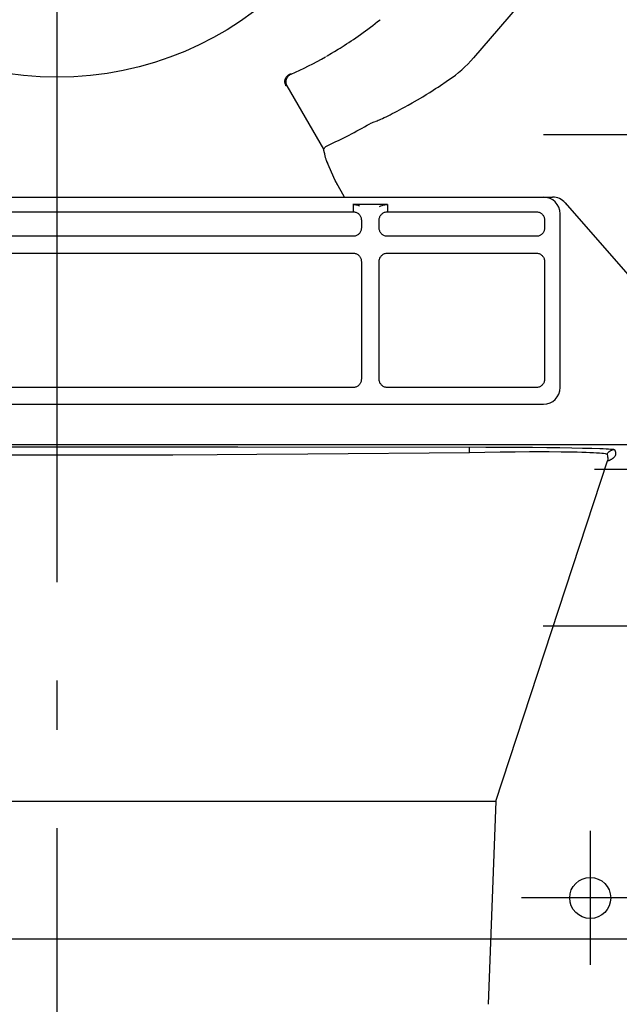
# Model space of a CAD drawing. Extents: x -633 to 938, y -716 to 1039.
# Drawn here: x -5 to 69, y -153 to -33 of the extents above; entities that cross this region are included whole.
import ezdxf

# ---------------------------------------------------------------- set-up
doc = ezdxf.new("R2010")
doc.units = 0
doc.header["$LTSCALE"] = 20
doc.linetypes.add('DASHDOT', pattern=[5.5, 4, -0.6, 0.3, -0.6])
for name, color, linetype in [('ARRANGE', 1, 'CONTINUOUS'), ('BASIS', 6, 'DASHDOT'), ('DETAIL', 5, 'CONTINUOUS'), ('FIX', 11, 'CONTINUOUS'), ('NOTE', 4, 'CONTINUOUS')]:
    doc.layers.add(name, color=color, linetype=linetype)

msp = doc.modelspace()

# ---------------------------------------------------------------- linework, layer by layer
at = {"layer": 'ARRANGE', "color": 1, "linetype": 'CONTINUOUS'}
msp.add_circle((0, 0), 40, dxfattribs=at)
at = {"layer": 'BASIS', "color": 6, "linetype": 'DASHDOT'}
msp.add_line((0, -211.51355), (0, 140.311669), dxfattribs=at)
at = {"layer": 'DETAIL', "color": 5, "linetype": 'CONTINUOUS'}
for p, q in [((58.551607, -28.614143), (50.774192, -37.642828)), ((36.707005, -34.985776), (36.998181, -34.781502)), ((35.008555, -36.121982), (35.278437, -35.947601)), ((35.278437, -35.947601), (35.555095, -35.766478)), ((35.555095, -35.766478), (35.837656, -35.57902)), ((35.837656, -35.57902), (36.125147, -35.3856)), ((36.125147, -35.3856), (36.415586, -35.187493)), ((36.415586, -35.187493), (36.707005, -34.985776)), ((32.931966, -37.399965), (33.453118, -37.087021)), ((33.453118, -37.087021), (33.82432, -36.862287)), ((33.82432, -36.862287), (34.260231, -36.594272)), ((34.260231, -36.594272), (34.498047, -36.445915)), ((34.498047, -36.445915), (34.747712, -36.288464)), ((34.747712, -36.288464), (35.008555, -36.121982)), ((32.794323, -37.484699), (32.852463, -37.448445)), ((27.774537, -40.573175), (27.776512, -40.48835)), ((27.779693, -40.657834), (27.774537, -40.573175)), ((27.776512, -40.48835), (27.785612, -40.403987)), ((27.791935, -40.741766), (27.779693, -40.657834)), ((27.785612, -40.403987), (27.801761, -40.320701)), ((27.811195, -40.82439), (27.791935, -40.741766)), ((27.801761, -40.320701), (27.824852, -40.239067)), ((27.824852, -40.239067), (27.854724, -40.159644)), ((27.854724, -40.159644), (27.891166, -40.083009)), ((27.891166, -40.083009), (27.93391, -40.009716)), ((27.919644, -40.557424), (27.925305, -40.45138)), ((27.925106, -40.663064), (27.919644, -40.557424)), ((27.941654, -40.767817), (27.925106, -40.663064)), ((27.925305, -40.45138), (27.942014, -40.346822)), ((27.93391, -40.009716), (27.982659, -39.94027)), ((27.968964, -40.869862), (27.941654, -40.767817)), ((27.942014, -40.346822), (27.969642, -40.244383)), ((27.969642, -40.244383), (28.007795, -40.145583)), ((27.982659, -39.94027), (28.037059, -39.875173)), ((28.007795, -40.145583), (28.056119, -40.051259)), ((28.037059, -39.875173), (28.096748, -39.814859)), ((28.056119, -40.051259), (28.114027, -39.962592)), ((28.096748, -39.814859), (28.161377, -39.759706)), ((28.114027, -39.962592), (28.180911, -39.880463)), ((28.161377, -39.759706), (28.230414, -39.710177)), ((28.180911, -39.880463), (28.256023, -39.805808)), ((28.230414, -39.710177), (28.303304, -39.666664)), ((28.256023, -39.805808), (28.33854, -39.739435)), ((28.303304, -39.666664), (28.379546, -39.629447)), ((28.33854, -39.739435), (28.427665, -39.682011)), ((28.522064, -39.634376), (28.379546, -39.629447)), ((28.427665, -39.682011), (28.522064, -39.634376)), ((46.444002, -41.196319), (47.731903, -40.335376)), ((27.837337, -40.905153), (27.811195, -40.82439)), ((27.870211, -40.983499), (27.837337, -40.905153)), ((27.909592, -41.05887), (27.870211, -40.983499)), ((28.054801, -41.062782), (27.909592, -41.05887)), ((28.006417, -40.967651), (27.968964, -40.869862)), ((28.054801, -41.062782), (28.006417, -40.967651)), ((32.507323, -48.774771), (28.054801, -41.062782)), ((45.005372, -42.117214), (45.428014, -41.852966)), ((45.428014, -41.852966), (45.84867, -41.585053)), ((45.84867, -41.585053), (46.147821, -41.391272)), ((46.147821, -41.391272), (46.444002, -41.196319)), ((46.7359, -41.001187), (47.021846, -40.807127)), ((42.812806, -43.411809), (43.294938, -43.137583)), ((43.294938, -43.137583), (43.940758, -42.763212)), ((43.940758, -42.763212), (44.580734, -42.377804)), ((44.580734, -42.377804), (45.005372, -42.117214)), ((40.873936, -44.43834), (41.15478, -44.296575)), ((41.15478, -44.296575), (41.445365, -44.147351)), ((41.445365, -44.147351), (41.743214, -43.991719)), ((41.743214, -43.991719), (42.04736, -43.830054)), ((42.04736, -43.830054), (42.356741, -43.662712)), ((42.356741, -43.662712), (42.812806, -43.411809)), ((38.404658, -45.544713), (38.127834, -45.670506)), ((38.68095, -45.417423), (38.404658, -45.544713)), ((38.827117, -45.381288), (38.915139, -45.346649)), ((38.915139, -45.346649), (39.024842, -45.301532)), ((39.024842, -45.301532), (39.155871, -45.245862)), ((39.155871, -45.245862), (39.308049, -45.179581)), ((39.308049, -45.179581), (39.480245, -45.10287)), ((39.480245, -45.10287), (39.671103, -45.016183)), ((39.671103, -45.016183), (39.880054, -44.919503)), ((39.880054, -44.919503), (40.106751, -44.812738)), ((40.106751, -44.812738), (40.349206, -44.696513)), ((40.349206, -44.696513), (40.605178, -44.571677)), ((40.605178, -44.571677), (40.873936, -44.43834)), ((32.507323, -48.774771), (32.549006, -48.699503)), ((32.507323, -48.774771), (32.507355, -48.767307)), ((32.509771, -48.794601), (32.507323, -48.774771)), ((32.507355, -48.767307), (32.508275, -48.750948)), ((32.508275, -48.750948), (32.510293, -48.725667)), ((32.512317, -48.814087), (32.509771, -48.794601)), ((32.510293, -48.725667), (32.513522, -48.691113)), ((32.514953, -48.833217), (32.512317, -48.814087)), ((32.513522, -48.691113), (32.518166, -48.64696)), ((32.517671, -48.852009), (32.514953, -48.833217)), ((32.520464, -48.870461), (32.517671, -48.852009)), ((32.523321, -48.888575), (32.520464, -48.870461)), ((32.526243, -48.90636), (32.523321, -48.888575)), ((32.529214, -48.923811), (32.526243, -48.90636)), ((32.532238, -48.940951), (32.529214, -48.923811)), ((32.5353, -48.957767), (32.532238, -48.940951)), ((32.538405, -48.974272), (32.5353, -48.957767)), ((32.541537, -48.990475), (32.538405, -48.974272)), ((32.544707, -49.006371), (32.541537, -48.990475)), ((32.547892, -49.021982), (32.544707, -49.006371)), ((32.55111, -49.037303), (32.547892, -49.021982)), ((32.549006, -48.699503), (32.596964, -48.628028)), ((32.554344, -49.05236), (32.55111, -49.037303)), ((32.557595, -49.067142), (32.554344, -49.05236)), ((32.560861, -49.081682), (32.557595, -49.067142)), ((32.564149, -49.095981), (32.560861, -49.081682)), ((32.567453, -49.110047), (32.564149, -49.095981)), ((32.571086, -49.120514), (32.567453, -49.110047)), ((32.578679, -49.137793), (32.571086, -49.120514)), ((32.590227, -49.161891), (32.578679, -49.137793)), ((32.605725, -49.192806), (32.590227, -49.161891)), ((32.596964, -48.628028), (32.650853, -48.560875)), ((32.650853, -48.560875), (32.710289, -48.498538)), ((32.710289, -48.498538), (32.774859, -48.441464)), ((32.774859, -48.441464), (32.844068, -48.390094)), ((32.844068, -48.390094), (32.917367, -48.344838)), ((32.917367, -48.344838), (32.994233, -48.306006)), ((32.611618, -49.207546), (32.605725, -49.192806)), ((32.617462, -49.228473), (32.611618, -49.207546)), ((32.623252, -49.255627), (32.617462, -49.228473)), ((32.629112, -49.288846), (32.623252, -49.255627)), ((32.63529, -49.327974), (32.629112, -49.288846)), ((32.649647, -49.422647), (32.63529, -49.327974)), ((32.658526, -49.477563), (32.649647, -49.422647)), ((32.669052, -49.537139), (32.658526, -49.477563)), ((32.681618, -49.601026), (32.669052, -49.537139)), ((32.696583, -49.668739), (32.681618, -49.601026)), ((32.714438, -49.740423), (32.696583, -49.668739)), ((32.735581, -49.815993), (32.714438, -49.740423)), ((32.76047, -49.89577), (32.735581, -49.815993)), ((32.789626, -49.980025), (32.76047, -49.89577)), ((32.82307, -50.068887), (32.789626, -49.980025)), ((32.860912, -50.162699), (32.82307, -50.068887)), ((32.903246, -50.261268), (32.860912, -50.162699)), ((33.912234, -52.582877), (32.903246, -50.261268)), ((33.002644, -50.487347), (32.903246, -50.261268)), ((34.012643, -52.803306), (33.912234, -52.582877)), ((33.999416, -52.770981), (33.954741, -52.676194)), ((34.048122, -52.866622), (33.999416, -52.770981)), ((35.024451, -54.609081), (34.048122, -52.866622)), ((34.16262, -53.058864), (34.10228, -52.963276)), ((-62.913965, -54.609081), (60.419837, -54.609081)), ((40.276192, -55.499653), (36.078399, -55.499674)), ((36.078399, -55.499674), (36.245784, -55.50836)), ((36.086025, -55.49736), (36.086025, -56.385506)), ((36.245784, -55.50836), (36.410221, -55.530536)), ((36.410221, -55.530536), (36.572042, -55.566085)), ((36.572042, -55.566085), (36.73023, -55.615329)), ((36.73023, -55.615329), (36.884609, -55.678985)), ((39.32225, -55.762061), (39.469175, -55.684683)), ((39.469175, -55.684683), (39.622542, -55.620162)), ((39.622542, -55.620162), (39.78057, -55.569707)), ((39.78057, -55.569707), (39.94274, -55.532845)), ((39.94274, -55.532845), (40.107812, -55.509485)), ((40.107812, -55.509485), (40.276192, -55.499653)), ((40.268615, -55.499535), (40.271462, -55.499863)), ((40.271462, -55.499863), (40.274309, -55.500067)), ((40.274309, -55.500067), (40.277156, -55.500153)), ((40.277156, -55.500153), (40.280002, -55.500121)), ((40.280002, -55.500121), (40.280002, -56.385506)), ((61.939638, -55.299049), (78.679823, -74.444716)), ((-38.580228, -56.390785), (36.0861, -56.390785)), ((36.0861, -56.390785), (36.17219, -56.394444)), ((36.17219, -56.394444), (36.258441, -56.405567)), ((36.258441, -56.405567), (36.3443, -56.424305)), ((36.3443, -56.424305), (36.428738, -56.450636)), ((36.428738, -56.450636), (36.510921, -56.484435)), ((36.510921, -56.484435), (36.589838, -56.525349)), ((36.589838, -56.525349), (36.664487, -56.572802)), ((36.664487, -56.572802), (36.734471, -56.626421)), ((36.734471, -56.626421), (36.799192, -56.685642)), ((36.799192, -56.685642), (36.858477, -56.750207)), ((36.858477, -56.750207), (36.912048, -56.819841)), ((36.912048, -56.819841), (36.959495, -56.894114)), ((36.959495, -56.894114), (37.000517, -56.97275)), ((37.000517, -56.97275), (37.034526, -57.054842)), ((37.034526, -57.054842), (37.061185, -57.139598)), ((37.061185, -57.139598), (37.080219, -57.226032)), ((37.080219, -57.226032), (37.091547, -57.31301)), ((37.091547, -57.31301), (37.095281, -57.400004)), ((37.095281, -57.400004), (37.095281, -58.379324)), ((39.270746, -57.400004), (39.274405, -57.313887)), ((39.270746, -58.379324), (39.270746, -57.400004)), ((39.274405, -57.313887), (39.285528, -57.227619)), ((39.285528, -57.227619), (39.304266, -57.141766)), ((39.304266, -57.141766), (39.330602, -57.057323)), ((39.330602, -57.057323), (39.364396, -56.975145)), ((39.364396, -56.975145), (39.40531, -56.896228)), ((39.40531, -56.896228), (39.452762, -56.821574)), ((39.452762, -56.821574), (39.506387, -56.751595)), ((39.506387, -56.751595), (39.565608, -56.686869)), ((39.565608, -56.686869), (39.630168, -56.627589)), ((39.630168, -56.627589), (39.699807, -56.574013)), ((39.699807, -56.574013), (39.774074, -56.526571)), ((39.774074, -56.526571), (39.852711, -56.485549)), ((39.852711, -56.485549), (39.934803, -56.451534)), ((39.934803, -56.451534), (40.019564, -56.424881)), ((40.019564, -56.424881), (40.105993, -56.405842)), ((40.105993, -56.405842), (40.19296, -56.394519)), ((40.19296, -56.394519), (40.279927, -56.390785)), ((40.279927, -56.390785), (58.419297, -56.390785)), ((58.419297, -56.390785), (58.505387, -56.394444)), ((58.505387, -56.394444), (58.591638, -56.405567)), ((58.591638, -56.405567), (58.677491, -56.424305)), ((58.677491, -56.424305), (58.761935, -56.450636)), ((58.761935, -56.450636), (58.844112, -56.484435)), ((58.844112, -56.484435), (58.923034, -56.525349)), ((58.923034, -56.525349), (58.997684, -56.572802)), ((58.997684, -56.572802), (59.067667, -56.626421)), ((59.067667, -56.626421), (59.132388, -56.685642)), ((59.132388, -56.685642), (59.191674, -56.750207)), ((59.191674, -56.750207), (59.245245, -56.819841)), ((59.245245, -56.819841), (59.292692, -56.894114)), ((59.292692, -56.894114), (59.333713, -56.97275)), ((59.333713, -56.97275), (59.367723, -57.054842)), ((59.367723, -57.054842), (59.394377, -57.139598)), ((59.394377, -57.139598), (59.413416, -57.226032)), ((59.413416, -57.226032), (59.424743, -57.31301)), ((59.424743, -57.31301), (59.428478, -57.400004)), ((59.428478, -57.400004), (59.428478, -58.379324)), ((61.336357, -77.82551), (61.336357, -56.627901)), ((37.035425, -58.722), (37.001631, -58.804183)), ((37.061756, -58.637562), (37.035425, -58.722)), ((37.080499, -58.551709), (37.061756, -58.637562)), ((37.091622, -58.465441), (37.080499, -58.551709)), ((37.095281, -58.379324), (37.091622, -58.465441)), ((39.27448, -58.466318), (39.270746, -58.379324)), ((39.285808, -58.553296), (39.27448, -58.466318)), ((39.304841, -58.639731), (39.285808, -58.553296)), ((39.3315, -58.724486), (39.304841, -58.639731)), ((39.36551, -58.806578), (39.3315, -58.724486)), ((59.368622, -58.722), (59.334827, -58.804183)), ((59.394953, -58.637562), (59.368622, -58.722)), ((59.413696, -58.551709), (59.394953, -58.637562)), ((59.424819, -58.465441), (59.413696, -58.551709)), ((59.428478, -58.379324), (59.424819, -58.465441)), ((36.086062, -59.388543), (-38.580191, -59.388543)), ((36.173056, -59.384809), (36.086062, -59.388543)), ((36.260034, -59.373487), (36.173056, -59.384809)), ((36.346463, -59.354448), (36.260034, -59.373487)), ((36.431219, -59.327794), (36.346463, -59.354448)), ((36.513316, -59.293779), (36.431219, -59.327794)), ((36.591952, -59.252757), (36.513316, -59.293779)), ((36.66622, -59.205316), (36.591952, -59.252757)), ((36.735859, -59.151739), (36.66622, -59.205316)), ((36.800419, -59.092459), (36.735859, -59.151739)), ((36.85964, -59.027733), (36.800419, -59.092459)), ((36.913264, -58.957755), (36.85964, -59.027733)), ((36.960717, -58.8831), (36.913264, -58.957755)), ((37.001631, -58.804183), (36.960717, -58.8831)), ((39.406532, -58.885215), (39.36551, -58.806578)), ((39.453979, -58.959487), (39.406532, -58.885215)), ((39.507549, -59.029121), (39.453979, -58.959487)), ((39.56683, -59.093681), (39.507549, -59.029121)), ((39.631556, -59.152907), (39.56683, -59.093681)), ((39.701534, -59.206526), (39.631556, -59.152907)), ((39.776189, -59.253979), (39.701534, -59.206526)), ((39.855106, -59.294893), (39.776189, -59.253979)), ((39.937289, -59.328693), (39.855106, -59.294893)), ((40.021727, -59.355023), (39.937289, -59.328693)), ((40.10758, -59.373761), (40.021727, -59.355023)), ((40.193848, -59.384884), (40.10758, -59.373761)), ((40.279965, -59.388543), (40.193848, -59.384884)), ((58.419259, -59.388543), (40.279965, -59.388543)), ((58.506253, -59.384809), (58.419259, -59.388543)), ((58.593231, -59.373487), (58.506253, -59.384809)), ((58.67966, -59.354448), (58.593231, -59.373487)), ((58.764415, -59.327794), (58.67966, -59.354448)), ((58.846512, -59.293779), (58.764415, -59.327794)), ((58.925149, -59.252757), (58.846512, -59.293779)), ((58.999417, -59.205316), (58.925149, -59.252757)), ((59.069056, -59.151739), (58.999417, -59.205316)), ((59.133615, -59.092459), (59.069056, -59.151739)), ((59.192836, -59.027733), (59.133615, -59.092459)), ((59.246456, -58.957755), (59.192836, -59.027733)), ((59.293913, -58.8831), (59.246456, -58.957755)), ((59.334827, -58.804183), (59.293913, -58.8831)), ((-38.580191, -61.437832), (36.086062, -61.437832)), ((36.086062, -61.437832), (36.172179, -61.441492)), ((36.172179, -61.441492), (36.258441, -61.452615)), ((36.258441, -61.452615), (36.3443, -61.471358)), ((36.3443, -61.471358), (36.428738, -61.497689)), ((36.428738, -61.497689), (36.510921, -61.531483)), ((36.510921, -61.531483), (36.589838, -61.572397)), ((36.589838, -61.572397), (36.664487, -61.619849)), ((36.664487, -61.619849), (36.734471, -61.673474)), ((36.734471, -61.673474), (36.799192, -61.732695)), ((36.799192, -61.732695), (36.858477, -61.797255)), ((36.858477, -61.797255), (36.912048, -61.866894)), ((36.912048, -61.866894), (36.959495, -61.941161)), ((36.959495, -61.941161), (37.000517, -62.019798)), ((37.000517, -62.019798), (37.034526, -62.101895)), ((37.034526, -62.101895), (37.061185, -62.186651)), ((37.061185, -62.186651), (37.080219, -62.27308)), ((37.080219, -62.27308), (37.091547, -62.360057)), ((37.091547, -62.360057), (37.095281, -62.447051)), ((39.270746, -62.447051), (39.274405, -62.360935)), ((39.274405, -62.360935), (39.285528, -62.274672)), ((39.285528, -62.274672), (39.304266, -62.188814)), ((39.304266, -62.188814), (39.330602, -62.104376)), ((39.330602, -62.104376), (39.364396, -62.022193)), ((39.364396, -62.022193), (39.40531, -61.943276)), ((39.40531, -61.943276), (39.452762, -61.868621)), ((39.452762, -61.868621), (39.506387, -61.798643)), ((39.506387, -61.798643), (39.565608, -61.733922)), ((39.565608, -61.733922), (39.630168, -61.674636)), ((39.630168, -61.674636), (39.699807, -61.621066)), ((39.699807, -61.621066), (39.774074, -61.573619)), ((39.774074, -61.573619), (39.852711, -61.532597)), ((39.852711, -61.532597), (39.934803, -61.498587)), ((39.934803, -61.498587), (40.019564, -61.471928)), ((40.019564, -61.471928), (40.105993, -61.452895)), ((40.105993, -61.452895), (40.192971, -61.441567)), ((40.192971, -61.441567), (40.279965, -61.437832)), ((40.279965, -61.437832), (58.419259, -61.437832)), ((58.419259, -61.437832), (58.505376, -61.441492)), ((58.505376, -61.441492), (58.591638, -61.452615)), ((58.591638, -61.452615), (58.677497, -61.471358)), ((58.677497, -61.471358), (58.761935, -61.497689)), ((58.761935, -61.497689), (58.844112, -61.531483)), ((58.844112, -61.531483), (58.923034, -61.572397)), ((58.923034, -61.572397), (58.997684, -61.619849)), ((58.997684, -61.619849), (59.067667, -61.673474)), ((59.067667, -61.673474), (59.132388, -61.732695)), ((59.132388, -61.732695), (59.191674, -61.797255)), ((59.191674, -61.797255), (59.245245, -61.866894)), ((59.245245, -61.866894), (59.292692, -61.941161)), ((59.292692, -61.941161), (59.333713, -62.019798)), ((59.333713, -62.019798), (59.367723, -62.101895)), ((59.367723, -62.101895), (59.394377, -62.186651)), ((59.394377, -62.186651), (59.413416, -62.27308)), ((59.413416, -62.27308), (59.424743, -62.360057)), ((59.424743, -62.360057), (59.428478, -62.447051)), ((37.095281, -62.447051), (37.095281, -76.801056)), ((39.270746, -76.801056), (39.270746, -62.447051)), ((59.428478, -62.447051), (59.428478, -76.801056)), ((36.086062, -77.810275), (-38.580191, -77.810275)), ((36.173056, -77.806541), (36.086062, -77.810275)), ((36.260034, -77.795218), (36.173056, -77.806541)), ((36.346463, -77.776179), (36.260034, -77.795218)), ((36.431219, -77.749526), (36.346463, -77.776179)), ((36.513316, -77.715511), (36.431219, -77.749526)), ((36.591952, -77.674494), (36.513316, -77.715511)), ((36.66622, -77.627047), (36.591952, -77.674494)), ((36.735859, -77.573471), (36.66622, -77.627047)), ((36.800419, -77.514191), (36.735859, -77.573471)), ((36.85964, -77.449465), (36.800419, -77.514191)), ((36.913264, -77.379486), (36.85964, -77.449465)), ((36.960717, -77.304832), (36.913264, -77.379486)), ((37.001631, -77.225915), (36.960717, -77.304832)), ((37.035425, -77.143737), (37.001631, -77.225915)), ((37.061756, -77.059294), (37.035425, -77.143737)), ((37.080499, -76.973441), (37.061756, -77.059294)), ((37.091622, -76.887173), (37.080499, -76.973441)), ((37.095281, -76.801056), (37.091622, -76.887173)), ((39.27448, -76.88805), (39.270746, -76.801056)), ((39.285808, -76.975028), (39.27448, -76.88805)), ((39.304841, -77.061462), (39.285808, -76.975028)), ((39.3315, -77.146218), (39.304841, -77.061462)), ((39.36551, -77.22831), (39.3315, -77.146218)), ((39.406532, -77.306946), (39.36551, -77.22831)), ((39.453979, -77.381219), (39.406532, -77.306946)), ((39.507549, -77.450853), (39.453979, -77.381219)), ((39.56683, -77.515418), (39.507549, -77.450853)), ((39.631556, -77.574639), (39.56683, -77.515418)), ((39.701534, -77.628258), (39.631556, -77.574639)), ((39.776189, -77.67571), (39.701534, -77.628258)), ((39.855106, -77.716624), (39.776189, -77.67571)), ((39.937289, -77.750424), (39.855106, -77.716624)), ((40.021727, -77.776755), (39.937289, -77.750424)), ((40.10758, -77.795493), (40.021727, -77.776755)), ((40.193848, -77.806616), (40.10758, -77.795493)), ((40.279965, -77.810275), (40.193848, -77.806616)), ((58.419259, -77.810275), (40.279965, -77.810275)), ((58.506253, -77.806541), (58.419259, -77.810275)), ((58.593231, -77.795218), (58.506253, -77.806541)), ((58.67966, -77.776179), (58.593231, -77.795218)), ((58.764415, -77.749526), (58.67966, -77.776179)), ((58.846512, -77.715511), (58.764415, -77.749526)), ((58.925149, -77.674494), (58.846512, -77.715511)), ((58.999417, -77.627047), (58.925149, -77.674494)), ((59.069056, -77.573471), (58.999417, -77.627047)), ((59.133615, -77.514191), (59.069056, -77.573471)), ((59.192836, -77.449465), (59.133615, -77.514191)), ((59.246456, -77.379486), (59.192836, -77.449465)), ((59.293913, -77.304832), (59.246456, -77.379486)), ((59.334827, -77.225915), (59.293913, -77.304832)), ((59.368622, -77.143737), (59.334827, -77.225915)), ((59.394953, -77.059294), (59.368622, -77.143737)), ((59.413696, -76.973441), (59.394953, -77.059294)), ((59.424819, -76.887173), (59.413696, -76.973441)), ((59.428478, -76.801056), (59.424819, -76.887173)), ((-61.811666, -79.84433), (59.317537, -79.84433)), ((79.185374, -84.810739), (-81.257184, -84.809689)), ((-30.37962, -85.053532), (4.933876, -85.048764)), ((4.933876, -85.048764), (22.029258, -85.051304)), ((22.029258, -85.051304), (52.282964, -85.063073)), ((50.298563, -85.184389), (50.300963, -85.132368)), ((50.300963, -85.132368), (50.303476, -85.094037)), ((50.303476, -85.094037), (50.30607, -85.069945)), ((50.30607, -85.069945), (50.308696, -85.060452)), ((52.282964, -85.063073), (54.240518, -85.069471)), ((54.240518, -85.069471), (56.148705, -85.07961)), ((56.148705, -85.07961), (57.976462, -85.093337)), ((57.976462, -85.093337), (59.698202, -85.110423)), ((59.698202, -85.110423), (61.299224, -85.130694)), ((61.299224, -85.130694), (62.765078, -85.153969)), ((62.765078, -85.153969), (64.07629, -85.179955)), ((-7.293709, -86.020395), (-1.377808, -86.027794)), ((-1.377808, -86.027794), (4.93061, -86.024555)), ((4.93061, -86.024555), (8.090152, -86.01856)), ((8.090152, -86.01856), (14.111305, -85.999612)), ((14.111305, -85.999612), (19.535012, -85.974207)), ((19.535012, -85.974207), (24.344244, -85.945633)), ((24.344244, -85.945633), (30.580267, -85.901205)), ((30.580267, -85.901205), (50.288317, -85.729008)), ((50.288317, -85.729008), (50.290755, -85.511389)), ((50.288317, -85.729008), (52.162795, -85.688288)), ((50.290755, -85.511389), (50.29238, -85.414036)), ((50.29238, -85.414036), (50.294236, -85.326261)), ((50.294236, -85.326261), (50.296308, -85.249336)), ((50.296308, -85.249336), (50.298563, -85.184389)), ((52.162795, -85.688288), (54.024029, -85.657346)), ((54.024029, -85.657346), (55.841255, -85.636348)), ((55.841255, -85.636348), (57.583638, -85.624864)), ((57.583638, -85.624864), (58.418481, -85.622593)), ((58.418481, -85.622593), (60.005738, -85.624595)), ((60.005738, -85.624595), (61.471156, -85.634916)), ((61.471156, -85.634916), (62.797586, -85.653175)), ((62.797586, -85.653175), (63.402821, -85.665154)), ((63.402821, -85.665154), (63.966506, -85.678962)), ((63.966506, -85.678962), (64.48734, -85.694574)), ((64.07629, -85.179955), (65.216409, -85.208336)), ((64.48734, -85.694574), (64.963972, -85.711955)), ((64.963972, -85.711955), (65.395122, -85.731107)), ((65.216409, -85.208336), (66.173725, -85.238842)), ((65.395122, -85.731107), (65.779513, -85.75204)), ((65.779513, -85.75204), (66.115059, -85.774696)), ((66.115059, -85.774696), (66.400601, -85.799035)), ((66.173725, -85.238842), (66.580503, -85.254814)), ((66.400601, -85.799035), (66.63494, -85.825016)), ((66.580503, -85.254814), (66.937186, -85.271195)), ((66.63494, -85.825016), (66.817043, -85.852638)), ((66.817043, -85.852638), (66.946523, -85.881821)), ((66.937186, -85.271195), (67.241864, -85.28792)), ((66.946523, -85.881821), (67.02362, -85.912462)), ((67.02362, -85.912462), (67.048676, -85.944599)), ((67.048676, -85.944599), (67.10349, -85.845729)), ((67.048676, -85.944599), (67.054531, -85.972566)), ((67.054531, -85.972566), (67.088121, -86.128645)), ((67.088121, -86.128645), (67.095364, -86.16308)), ((67.095364, -86.16308), (67.102618, -86.198553)), ((67.102618, -86.198553), (67.10977, -86.235044)), ((67.10349, -85.845729), (67.169018, -85.753601)), ((67.10977, -86.235044), (67.116712, -86.272525)), ((67.116712, -86.272525), (67.123287, -86.31099)), ((67.123287, -86.31099), (67.129325, -86.350403)), ((67.129325, -86.350403), (67.134615, -86.390709)), ((67.169018, -85.753601), (67.244437, -85.669378)), ((67.241864, -85.28792), (67.493714, -85.30493)), ((67.244437, -85.669378), (67.328805, -85.594115)), ((67.328805, -85.594115), (67.421056, -85.52876)), ((67.421056, -85.52876), (67.52004, -85.474123)), ((67.493714, -85.30493), (67.691203, -85.32215)), ((67.52004, -85.474123), (67.624512, -85.430901)), ((67.624512, -85.430901), (67.733161, -85.39963)), ((67.691203, -85.32215), (67.834501, -85.33951)), ((67.733161, -85.39963), (67.844623, -85.380699)), ((67.842315, -86.372019), (67.799684, -86.409)), ((67.834501, -85.33951), (67.923228, -85.356897)), ((67.884203, -86.332306), (67.842315, -86.372019)), ((67.844623, -85.380699), (67.957501, -85.374354)), ((67.924277, -86.290181), (67.884203, -86.332306)), ((67.923228, -85.356897), (67.957501, -85.374354)), ((67.961769, -86.245538), (67.924277, -86.290181)), ((67.957501, -85.374354), (67.975986, -85.41783)), ((67.995757, -86.199124), (67.961769, -86.245538)), ((67.975986, -85.41783), (67.985726, -85.440921)), ((67.985726, -85.440921), (67.995725, -85.464959)), ((67.995725, -85.464959), (68.005944, -85.489955)), ((68.02509, -86.151419), (67.995757, -86.199124)), ((68.005944, -85.489955), (68.016281, -85.515936)), ((68.016281, -85.515936), (68.026683, -85.542923)), ((68.049656, -86.103111), (68.02509, -86.151419)), ((68.026683, -85.542923), (68.037015, -85.570944)), ((68.037015, -85.570944), (68.047181, -85.600013)), ((68.047181, -85.600013), (68.057007, -85.63017)), ((68.068792, -86.054787), (68.049656, -86.103111)), ((68.057007, -85.63017), (68.06637, -85.661457)), ((68.06637, -85.661457), (68.075034, -85.693906)), ((68.082993, -86.007243), (68.068792, -86.054787)), ((68.075034, -85.693906), (68.08281, -85.727539)), ((68.08281, -85.727539), (68.089392, -85.762448)), ((68.092222, -85.96141), (68.082993, -86.007243)), ((68.089392, -85.762448), (68.094558, -85.798637)), ((68.097351, -85.917429), (68.092222, -85.96141)), ((68.094558, -85.798637), (68.097867, -85.836387)), ((68.099035, -85.875918), (68.097351, -85.917429)), ((68.097867, -85.836387), (68.099035, -85.875918)), ((53.498728, -128.195071), (67.113687, -86.737738)), ((67.149715, -86.745255), (67.109872, -86.749383)), ((67.112982, -86.733578), (67.204249, -86.718177)), ((67.113676, -86.737749), (67.134701, -86.686228)), ((67.124122, -86.701097), (67.113687, -86.737738)), ((67.133964, -86.653477), (67.124122, -86.701097)), ((67.140056, -86.606569), (67.133964, -86.653477)), ((67.134615, -86.390709), (67.138931, -86.431913)), ((67.134701, -86.686228), (67.153649, -86.652008)), ((67.138931, -86.431913), (67.141987, -86.473947)), ((67.143005, -86.561188), (67.140056, -86.606569)), ((67.141987, -86.473947), (67.143483, -86.516992)), ((67.143483, -86.516992), (67.143005, -86.561188)), ((67.258826, -86.728627), (67.149715, -86.745255)), ((67.204249, -86.718177), (67.316783, -86.711945)), ((67.316783, -86.711945), (67.258826, -86.728627)), ((67.358515, -86.690608), (67.316783, -86.711945)), ((67.401156, -86.668077), (67.358515, -86.690608)), ((67.444825, -86.644345), (67.401156, -86.668077)), ((67.489167, -86.619419), (67.444825, -86.644345)), ((67.533966, -86.593288), (67.489167, -86.619419)), ((67.578943, -86.565951), (67.533966, -86.593288)), ((67.623802, -86.537446), (67.578943, -86.565951)), ((67.668424, -86.507639), (67.623802, -86.537446)), ((67.712582, -86.47653), (67.668424, -86.507639)), ((67.756311, -86.443741), (67.712582, -86.47653)), ((67.799684, -86.409), (67.756311, -86.443741)), ((83.536163, -87.801582), (65.517253, -87.801582)), ((59.26084, -106.852264), (79.771118, -106.852264)), ((-53.498734, -128.195071), (53.451448, -128.194942)), ((53.498728, -128.195071), (52.548943, -152.963396)), ((53.451448, -128.194942), (53.498728, -128.195071)), ((-130, -145), (130, -145))]:
    msp.add_line(p, q, dxfattribs=at)
msp.add_circle((65, -140), 2.5, dxfattribs=at)
for centre, radius, start, end in [((8.847034, 5.047048), 48.772952, 305.252981, 308.747019), ((8.847034, 5.047048), 48.821475, 293.765827, 299.297281), ((39.358111, -27.808881), 15.067629, 303.762188, 319.258003), ((8.847034, 5.047048), 58.56309, 294.351158, 299.999159), ((59.317537, -56.627901), 2.01882, 0, 90), ((60.419837, -56.627901), 2.01882, 41.165117, 90), ((68.402225, -46.937564), 10.598802, 228.162117, 228.220404), ((68.402225, -46.937564), 10.598802, 232.804761, 233.012661), ((59.317537, -77.82551), 2.01882, 270, 0)]:
    msp.add_arc(centre, radius, start, end, dxfattribs=at)
at = {"layer": 'FIX', "color": 11, "linetype": 'CONTINUOUS'}
msp.add_circle((65, -140), 2.5, dxfattribs=at)
at = {"layer": 'NOTE', "color": 4, "linetype": 'CONTINUOUS'}
for p, q in [((59.302932, -47), (78.697068, -47)), ((65, -131.826305), (65, -148.173695)), ((73.374365, -140), (56.625635, -140))]:
    msp.add_line(p, q, dxfattribs=at)

doc.saveas('drawing.dxf')
